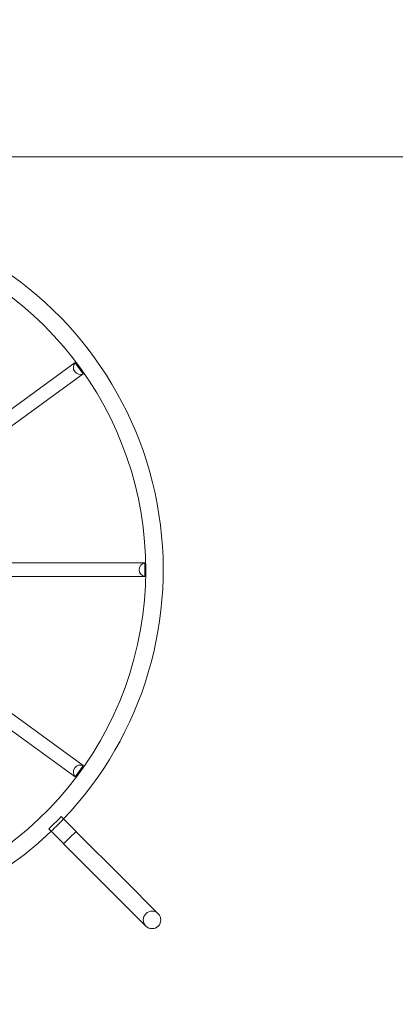
# Model space of a CAD drawing. Extents: x 0 to 1447, y -199 to 370.
# Drawn here: x 1039 to 1074, y -53 to 40 of the extents above; entities that cross this region are included whole.
import ezdxf

# ---------------------------------------------------------------- set-up
doc = ezdxf.new("R2010")
doc.units = 0
doc.header["$MEASUREMENT"] = 0
doc.header["$PDMODE"] = 32
doc.header["$PDSIZE"] = -1
doc.styles.get("Standard").update_dxf_attribs({"font": 'Helvetica LT 57 Condensed_0.ttf'})
doc.dimstyles.new('FEET-METERS', dxfattribs={"dimtxt": 12, "dimasz": 7, "dimexe": 3, "dimexo": 3, "dimgap": 3, "dimtad": 0, "dimdec": 1, "dimzin": 3, "dimdsep": 46, "dimlunit": 4, "dimtxsty": 'Standard', "dimcen": 0.09, "dimadec": 0, "dimazin": 0, "dimtfac": 2, "dimtdec": 1, "dimtofl": 0, "dimtmove": 0, "dimatfit": 3, "dimfxl": 1, "dimfrac": 2, "dimtolj": 1, "dimtzin": 3, "dimarcsym": 0})

# ---------------------------------------------------------------- blocks, each defined once
blk = doc.blocks.new('*D176')
at = {"color": 0, "lineweight": -2, "transparency": 16777216}
for p, q in [((905.618, 17.299), (905.618, 354.731)), ((1447.454, 31.752), (1447.454, 354.731)), ((912.618, 351.731), (1074.418, 351.731)), ((1440.454, 351.731), (1176.587, 351.731))]:
    blk.add_line(p, q, dxfattribs=at)
at = {"color": 0, "lineweight": 0, "transparency": 16777216}
for points in [[(912.618, 352.897), (912.618, 350.564), (905.618, 351.731)], [(1440.454, 352.897), (1440.454, 350.564), (1447.454, 351.731)]]:
    blk.add_solid(points, dxfattribs=at)
at = {"layer": 'DEFPOINTS', "color": 0, "lineweight": 0, "transparency": 16777216}
for p in [(905.618, 351.731), (1447.454, 28.752), (905.618, 14.299)]:
    blk.add_point(p, dxfattribs=at)
at = {"color": 0, "lineweight": 0, "transparency": 16777216, "insert": (1125.503, 351.731), "char_height": 12, "attachment_point": 5}
blk.add_mtext('\\A1;45\'-2" [13.8M]', dxfattribs=at)
blk = doc.blocks.new('*D177')
at = {"color": 0, "lineweight": -2, "transparency": 16777216}
for p, q in [((1283.544, 288.919), (880.249, 288.919)), ((883.249, 281.919), (883.249, 114.704)), ((883.249, -119.921), (883.249, 12.687)), ((1085.042, -126.921), (880.249, -126.921))]:
    blk.add_line(p, q, dxfattribs=at)
at = {"color": 0, "lineweight": 0, "transparency": 16777216}
for points in [[(882.082, 281.919), (884.416, 281.919), (883.249, 288.919)], [(882.082, -119.921), (884.416, -119.921), (883.249, -126.921)]]:
    blk.add_solid(points, dxfattribs=at)
at = {"layer": 'DEFPOINTS', "color": 0, "lineweight": 0, "transparency": 16777216}
for p in [(1286.544, 288.919), (883.249, -126.921), (1088.042, -126.921)]:
    blk.add_point(p, dxfattribs=at)
at = {"color": 0, "lineweight": 0, "transparency": 16777216, "insert": (883.249, 63.696), "char_height": 12, "attachment_point": 5, "rotation": 90}
blk.add_mtext('\\A1;34\'-8" [10.6M]', dxfattribs=at)
blk = doc.blocks.new('new block')
at = {"color": 0, "linetype": 'Continuous', "lineweight": 0}
for p, q in [((1043.781, 7.589), (1030.771, -1.863)), ((1043.788, 7.579), (1043.781, 7.589)), ((1043.788, 7.579), (1044.546, 6.535)), ((1044.553, 6.525), (1031.544, -2.927)), ((1044.553, 6.525), (1044.546, 6.535)), ((1050.387, -11.429), (1034.307, -11.429)), ((1050.387, -11.441), (1050.387, -11.429)), ((1050.387, -11.441), (1050.387, -12.732)), ((1050.387, -12.744), (1034.307, -12.744)), ((1050.387, -12.744), (1050.387, -12.732)), ((1044.554, -30.698), (1031.544, -21.247)), ((1043.781, -31.762), (1030.771, -22.31)), ((1044.546, -30.708), (1043.788, -31.752)), ((1044.546, -30.708), (1044.554, -30.698)), ((1043.781, -31.762), (1043.788, -31.752)), ((1042.216, -35.772), (1042.447, -35.541)), ((1042.673, -35.768), (1042.447, -35.541)), ((1041.273, -36.715), (1041.504, -36.484)), ((1041.504, -36.484), (1042.216, -35.772)), ((1043.861, -36.956), (1042.673, -35.768)), ((1041.499, -36.941), (1041.273, -36.715)), ((1042.687, -38.129), (1041.499, -36.941)), ((1043.861, -36.956), (1043.273, -37.544)), ((1043.858, -36.958), (1048.357, -41.457)), ((1043.273, -37.544), (1042.685, -38.132)), ((1042.685, -38.132), (1047.183, -42.631)), ((1051.672, -44.771), (1048.357, -41.457)), ((1047.183, -42.631), (1050.498, -45.945))]:
    blk.add_line(p, q, dxfattribs=at)
for centre, radius, start, end in [((1050.818, 29.46), 31.812, 90, 180), ((1017.818, -12.087), 34.33, 316.38543, 64.6795), ((1017.818, -12.087), 32.67, 115.0822, 424.91784), ((1044.268, 7.13), 0.658, 136.95946, 295.04058), ((1050.512, -12.087), 0.658, 100.95946, 259.04058), ((1044.268, -31.304), 0.658, 64.95946, 223.04058), ((1017.818, -12.087), 34.33, 313.61467, 316.38543), ((1017.818, -12.087), 34.33, 226.3854, 313.61467), ((1051.085, -45.358), 0.83, 45.00005, 225.00005), ((1051.085, -45.358), 0.83, 225.00005, 405.00005)]:
    blk.add_arc(centre, radius, start, end, dxfattribs=at)
blk = doc.blocks.new('b311279r0')
at = {"lineweight": 0}
blk.add_lwpolyline([(1439.034, 388.349), (1583.034, 388.349), (1583.034, 532.349), (1439.034, 532.349)], close=True, dxfattribs=at)
blk.add_blockref('new block', (439.719, 361.197), dxfattribs=at)

msp = doc.modelspace()

# ---------------------------------------------------------------- block references
at = {"lineweight": 0}
msp.add_blockref('b311279r0', (-439.719, -361.197), dxfattribs=at)

# ---------------------------------------------------------------- dimensions: what is measured, and where the dimension line sits
dim = msp.add_linear_dim(base=(905.618, 351.731), p1=(1447.454, 28.752), p2=(905.618, 14.299), dimstyle='FEET-METERS', dxfattribs=at)
dim.commit()
dim.dimension.update_dxf_attribs({"geometry": '*D176', "text_midpoint": (1125.503, 351.731), "dimtype": 160})
dim = msp.add_linear_dim(base=(883.249, -126.921), p1=(1286.544, 288.919), p2=(1088.042, -126.921), angle=90, dimstyle='FEET-METERS', dxfattribs=at)
dim.commit()
dim.dimension.update_dxf_attribs({"geometry": '*D177', "text_midpoint": (883.249, 63.696), "dimtype": 160})

doc.saveas('drawing.dxf')
